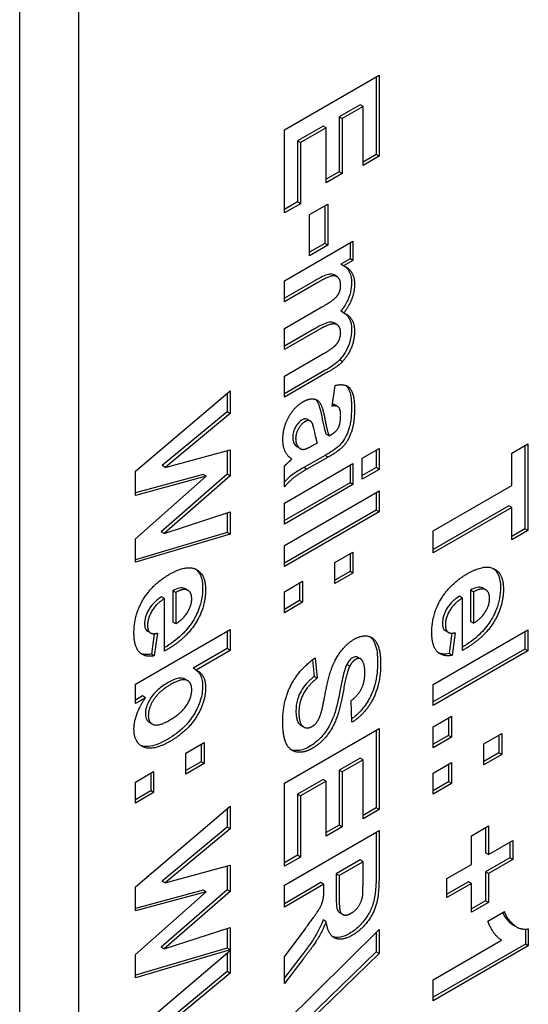
# Model space of a CAD drawing. Units: millimetres. Extents: x 195 to 6071, y 24 to 3405.
# Drawn here: x 1147 to 1154, y 2397 to 2412 of the extents above; entities that cross this region are included whole.
import ezdxf

# ---------------------------------------------------------------- set-up
doc = ezdxf.new("R2010")
doc.units = ezdxf.units.MM
doc.header["$LTSCALE"] = 12.5
doc.layers.add('Visible Edges(Hillmar_metric)', color=7, linetype='Continuous', lineweight=25)

msp = doc.modelspace()

# ---------------------------------------------------------------- linework, layer by layer
at = {"layer": 'Visible Edges(Hillmar_metric)'}
for p, q in [((1146.6788, 2361.3954), (1146.6788, 2419.5708)), ((1147.5627, 2360.8851), (1147.5627, 2419.0605)), ((1150.635, 2409.9317), (1152.0492, 2410.7482)), ((1152.005, 2410.7227), (1152.005, 2409.5627)), ((1152.0492, 2410.7482), (1152.0492, 2409.5371)), ((1151.7657, 2410.3057), (1151.4521, 2410.1246)), ((1151.8099, 2410.2802), (1151.4963, 2410.0991)), ((1151.8099, 2410.2802), (1151.7657, 2410.3057)), ((1151.8099, 2409.399), (1151.8099, 2410.2802)), ((1151.4963, 2410.0991), (1151.4521, 2410.1246)), ((1151.4521, 2410.1246), (1151.4521, 2409.3044)), ((1151.4963, 2410.0991), (1151.4963, 2409.2789)), ((1150.635, 2408.6895), (1150.635, 2409.9317)), ((1151.2128, 2409.9865), (1150.8301, 2409.7655)), ((1151.257, 2409.961), (1150.8743, 2409.74)), ((1151.257, 2409.961), (1151.2128, 2409.9865)), ((1151.257, 2409.1407), (1151.257, 2409.961)), ((1150.8743, 2409.74), (1150.8301, 2409.7655)), ((1150.8301, 2409.7655), (1150.8301, 2408.8532)), ((1150.8743, 2409.74), (1150.8743, 2408.8277)), ((1152.005, 2409.5627), (1151.8099, 2409.45)), ((1152.0492, 2409.5371), (1151.8099, 2409.399)), ((1152.0492, 2409.5371), (1152.005, 2409.5627)), ((1151.4521, 2409.3044), (1151.257, 2409.1918)), ((1151.4963, 2409.2789), (1151.257, 2409.1407)), ((1151.4963, 2409.2789), (1151.4521, 2409.3044)), ((1150.8301, 2408.8532), (1150.635, 2408.7406)), ((1150.8743, 2408.8277), (1150.635, 2408.6895)), ((1150.8743, 2408.8277), (1150.8301, 2408.8532)), ((1151.0123, 2408.6659), (1151.2839, 2408.8227)), ((1151.2397, 2408.7972), (1151.2397, 2408.2334)), ((1151.2839, 2408.8227), (1151.2839, 2408.2078)), ((1151.0123, 2408.051), (1151.0123, 2408.6659)), ((1150.635, 2407.6764), (1151.6601, 2408.2682)), ((1151.2397, 2408.2334), (1151.0123, 2408.1021)), ((1151.2839, 2408.2078), (1151.0123, 2408.051)), ((1151.2839, 2408.2078), (1151.2397, 2408.2334)), ((1151.6159, 2408.2427), (1151.6159, 2408.005)), ((1151.6601, 2408.2682), (1151.6601, 2407.9795)), ((1151.6159, 2408.005), (1151.4758, 2407.9241)), ((1151.6601, 2407.9795), (1151.6159, 2408.005)), ((1151.52, 2407.8986), (1151.4758, 2407.9241)), ((1151.6601, 2407.9795), (1151.52, 2407.8986)), ((1151.4207, 2407.7383), (1151.3765, 2407.7638)), ((1150.635, 2407.3627), (1150.635, 2407.6764)), ((1151.0888, 2407.6758), (1150.635, 2407.4138)), ((1151.133, 2407.6502), (1150.635, 2407.3627)), ((1150.635, 2406.9607), (1151.1966, 2407.2849)), ((1151.52, 2407.1953), (1151.4758, 2407.2208)), ((1151.4214, 2407.0197), (1151.3772, 2407.0453)), ((1150.635, 2406.647), (1150.635, 2406.9607)), ((1151.0834, 2406.957), (1150.635, 2406.6981)), ((1151.1276, 2406.9315), (1150.635, 2406.647)), ((1150.635, 2406.2488), (1151.2214, 2406.5873)), ((1151.5027, 2406.4684), (1151.4585, 2406.494)), ((1151.2462, 2406.339), (1150.635, 2405.9861)), ((1151.2904, 2406.3135), (1150.635, 2405.9351)), ((1150.635, 2405.9351), (1150.635, 2406.2488)), ((1151.3475, 2405.8025), (1151.3917, 2406.1118)), ((1148.4095, 2404.8294), (1149.8237, 2406.033)), ((1149.7795, 2405.9954), (1149.7795, 2405.72)), ((1149.8237, 2406.033), (1149.8237, 2405.6944)), ((1151.4333, 2405.7953), (1151.3891, 2405.8208)), ((1149.7795, 2405.72), (1148.8083, 2404.914)), ((1149.8237, 2405.6944), (1148.8525, 2404.8885)), ((1149.8237, 2405.6944), (1149.7795, 2405.72)), ((1151.0228, 2405.5791), (1150.9786, 2405.6046)), ((1151.3044, 2405.3582), (1151.2602, 2405.3837)), ((1151.3044, 2405.3582), (1151.3313, 2405.3738)), ((1151.0737, 2405.225), (1151.1276, 2405.2561)), ((1154.0355, 2405.1016), (1154.2748, 2405.2398)), ((1154.2306, 2405.2143), (1154.2306, 2403.9684)), ((1154.2748, 2405.2398), (1154.2748, 2403.9428)), ((1148.8525, 2404.8885), (1149.8237, 2405.1518)), ((1149.7795, 2405.1398), (1149.7795, 2404.7852)), ((1149.8237, 2405.1518), (1149.8237, 2404.7597)), ((1150.8714, 2405.1687), (1150.8272, 2405.1942)), ((1151.244, 2405.0657), (1150.9271, 2404.8877)), ((1151.2882, 2405.0402), (1151.244, 2405.0657)), ((1151.7981, 2405.0271), (1152.0492, 2405.1721)), ((1152.005, 2405.1466), (1152.005, 2404.884)), ((1152.0492, 2405.1721), (1152.0492, 2404.8585)), ((1154.0355, 2404.6174), (1154.0355, 2405.1016)), ((1148.8525, 2404.8885), (1148.8083, 2404.914)), ((1150.635, 2404.3556), (1151.6601, 2404.9475)), ((1150.635, 2404.5971), (1150.635, 2404.907)), ((1151.2882, 2405.0402), (1150.9713, 2404.8622)), ((1151.6159, 2404.9219), (1151.6159, 2404.6593)), ((1151.6601, 2404.9475), (1151.6601, 2404.6338)), ((1151.7981, 2404.7135), (1151.7981, 2405.0271)), ((1148.4095, 2404.4697), (1148.4095, 2404.8294)), ((1149.4227, 2404.7809), (1148.4095, 2404.5072)), ((1149.7795, 2404.7852), (1148.7921, 2403.9277)), ((1149.8237, 2404.7597), (1148.8363, 2403.9021)), ((1149.4669, 2404.7554), (1149.4227, 2404.7809)), ((1149.8237, 2404.7597), (1149.7795, 2404.7852)), ((1150.9713, 2404.8622), (1150.9271, 2404.8877)), ((1152.005, 2404.884), (1151.7981, 2404.7645)), ((1152.0492, 2404.8585), (1151.7981, 2404.7135)), ((1152.0492, 2404.8585), (1152.005, 2404.884)), ((1148.4095, 2403.8212), (1149.4669, 2404.7554)), ((1149.4669, 2404.7554), (1148.4095, 2404.4697)), ((1151.6159, 2404.6593), (1150.635, 2404.093)), ((1151.6601, 2404.6338), (1150.635, 2404.042)), ((1151.6601, 2404.6338), (1151.6159, 2404.6593)), ((1152.8606, 2403.9391), (1154.0355, 2404.6174)), ((1150.635, 2403.7221), (1152.0492, 2404.5386)), ((1152.005, 2404.5131), (1152.005, 2404.2505)), ((1152.0492, 2404.5386), (1152.0492, 2404.2249)), ((1150.635, 2404.042), (1150.635, 2404.3556)), ((1148.8363, 2403.9021), (1149.8237, 2404.222)), ((1149.7795, 2404.2077), (1149.7795, 2403.9152)), ((1149.8237, 2404.222), (1149.8237, 2403.8897)), ((1152.005, 2404.2505), (1150.635, 2403.4595)), ((1152.0492, 2404.2249), (1150.635, 2403.4084)), ((1152.0492, 2404.2249), (1152.005, 2404.2505)), ((1153.9913, 2404.3131), (1152.8606, 2403.6603)), ((1154.0355, 2404.2876), (1152.8606, 2403.6093)), ((1154.0355, 2404.2876), (1153.9913, 2404.3131)), ((1154.0355, 2403.8047), (1154.0355, 2404.2876)), ((1149.7795, 2403.9152), (1148.4095, 2403.5089)), ((1149.8237, 2403.8897), (1148.4095, 2403.4702)), ((1148.8363, 2403.9021), (1148.7921, 2403.9277)), ((1149.8237, 2403.8897), (1149.7795, 2403.9152)), ((1152.8606, 2403.6093), (1152.8606, 2403.9391)), ((1154.2306, 2403.9684), (1154.0355, 2403.8557)), ((1154.2748, 2403.9428), (1154.0355, 2403.8047)), ((1154.2748, 2403.9428), (1154.2306, 2403.9684)), ((1148.4095, 2403.4702), (1148.4095, 2403.8212)), ((1150.635, 2403.4084), (1150.635, 2403.7221)), ((1151.3885, 2403.4651), (1151.6601, 2403.6219)), ((1151.6159, 2403.5964), (1151.6159, 2403.3338)), ((1151.6601, 2403.6219), (1151.6601, 2403.3082)), ((1151.3885, 2403.1514), (1151.3885, 2403.4651)), ((1151.6159, 2403.3338), (1151.3885, 2403.2025)), ((1151.6601, 2403.3082), (1151.3885, 2403.1514)), ((1151.6601, 2403.3082), (1151.6159, 2403.3338)), ((1150.635, 2403.0301), (1150.9066, 2403.1869)), ((1150.8625, 2403.1614), (1150.8625, 2402.8988)), ((1150.9066, 2403.1869), (1150.9066, 2402.8732)), ((1149.0099, 2403.0191), (1148.9657, 2403.0446)), ((1148.9657, 2403.0446), (1148.9657, 2402.5766)), ((1149.0099, 2403.0191), (1149.0099, 2402.5511)), ((1149.1941, 2403.0501), (1149.1499, 2403.0756)), ((1150.635, 2402.7164), (1150.635, 2403.0301)), ((1153.4168, 2403.0529), (1153.4168, 2402.5849)), ((1153.461, 2403.0274), (1153.4168, 2403.0529)), ((1153.461, 2403.0274), (1153.461, 2402.5594)), ((1153.6452, 2403.0585), (1153.601, 2403.084)), ((1148.8439, 2402.9282), (1148.7997, 2402.9537)), ((1148.8439, 2402.1441), (1148.8439, 2402.9282)), ((1150.8625, 2402.8988), (1150.635, 2402.7674)), ((1150.9066, 2402.8732), (1150.635, 2402.7164)), ((1150.9066, 2402.8732), (1150.8625, 2402.8988)), ((1153.295, 2402.9365), (1153.2508, 2402.962)), ((1153.295, 2402.1524), (1153.295, 2402.9365)), ((1149.0099, 2402.5511), (1148.9657, 2402.5766)), ((1153.461, 2402.5594), (1153.4168, 2402.5849)), ((1148.4095, 2401.6518), (1149.8237, 2402.4683)), ((1148.6341, 2402.4144), (1148.5899, 2402.4399)), ((1148.7361, 2402.4104), (1148.6908, 2402.0719)), ((1149.7795, 2402.4428), (1149.7795, 2402.1802)), ((1149.8237, 2402.4683), (1149.8237, 2402.1546)), ((1152.8606, 2401.6464), (1154.2748, 2402.4629)), ((1153.0852, 2402.4227), (1153.041, 2402.4483)), ((1153.1386, 2402.4116), (1153.0977, 2402.1057)), ((1153.1872, 2402.4187), (1153.1419, 2402.0802)), ((1154.2306, 2402.4374), (1154.2306, 2402.1748)), ((1154.2748, 2402.4629), (1154.2748, 2402.1493)), ((1148.6875, 2402.4033), (1148.6466, 2402.0974)), ((1149.7795, 2402.1802), (1149.2707, 2401.8864)), ((1149.8237, 2402.1546), (1149.3149, 2401.8609)), ((1149.8237, 2402.1546), (1149.7795, 2402.1802)), ((1154.2306, 2402.1748), (1152.8606, 2401.3838)), ((1154.2748, 2402.1493), (1152.8606, 2401.3328)), ((1154.2748, 2402.1493), (1154.2306, 2402.1748)), ((1148.6908, 2402.0719), (1148.6466, 2402.0974)), ((1151.057, 2402.0152), (1151.0791, 2401.7642)), ((1151.0964, 2402.0443), (1151.1233, 2401.7387)), ((1151.7737, 2402.0266), (1151.7295, 2402.0521)), ((1153.1419, 2402.0802), (1153.0977, 2402.1057)), ((1149.3149, 2401.8609), (1149.2707, 2401.8864)), ((1151.6116, 2401.9198), (1151.5674, 2401.9453)), ((1149.1891, 2401.7008), (1149.1449, 2401.7263)), ((1151.1233, 2401.7387), (1151.0791, 2401.7642)), ((1148.4095, 2401.3605), (1148.4095, 2401.6518)), ((1152.8606, 2401.3328), (1152.8606, 2401.6464)), ((1148.5162, 2401.4732), (1148.4095, 2401.4116)), ((1148.5604, 2401.4477), (1148.4095, 2401.3605)), ((1148.5604, 2401.4477), (1148.5162, 2401.4732)), ((1151.645, 2401.0803), (1151.6321, 2401.4027)), ((1152.8606, 2401.0142), (1153.1322, 2401.171)), ((1153.088, 2401.1455), (1153.088, 2400.8828)), ((1153.1322, 2401.171), (1153.1322, 2400.8573)), ((1148.6591, 2401.0544), (1148.6149, 2401.0799)), ((1150.635, 2400.1711), (1152.0492, 2400.9876)), ((1150.9255, 2401.0085), (1150.8813, 2401.034)), ((1152.005, 2400.9621), (1152.005, 2399.802)), ((1152.0492, 2400.9876), (1152.0492, 2399.7765)), ((1152.8606, 2400.7005), (1152.8606, 2401.0142)), ((1153.088, 2400.8828), (1152.8606, 2400.7515)), ((1153.1322, 2400.8573), (1152.8606, 2400.7005)), ((1153.1322, 2400.8573), (1153.088, 2400.8828)), ((1153.614, 2400.7559), (1153.8857, 2400.9127)), ((1153.8415, 2400.8872), (1153.8415, 2400.6246)), ((1153.8857, 2400.9127), (1153.8857, 2400.5991)), ((1149.1629, 2400.6206), (1149.4346, 2400.7774)), ((1149.3904, 2400.7519), (1149.3904, 2400.4893)), ((1149.4346, 2400.7774), (1149.4346, 2400.4638)), ((1153.614, 2400.4422), (1153.614, 2400.7559)), ((1149.1629, 2400.3069), (1149.1629, 2400.6206)), ((1151.7657, 2400.5451), (1151.4521, 2400.364)), ((1151.8099, 2400.5196), (1151.4963, 2400.3385)), ((1151.8099, 2400.5196), (1151.7657, 2400.5451)), ((1151.8099, 2399.6384), (1151.8099, 2400.5196)), ((1153.8415, 2400.6246), (1153.614, 2400.4933)), ((1153.8857, 2400.5991), (1153.614, 2400.4422)), ((1153.8857, 2400.5991), (1153.8415, 2400.6246)), ((1149.3904, 2400.4893), (1149.1629, 2400.358)), ((1149.4346, 2400.4638), (1149.1629, 2400.3069)), ((1149.4346, 2400.4638), (1149.3904, 2400.4893)), ((1151.4521, 2400.364), (1151.4521, 2399.5438)), ((1151.4963, 2400.3385), (1151.4521, 2400.364)), ((1152.8606, 2400.3209), (1153.1322, 2400.4777)), ((1153.088, 2400.4522), (1153.088, 2400.1896)), ((1153.1322, 2400.4777), (1153.1322, 2400.164)), ((1148.4095, 2400.1856), (1148.6811, 2400.3424)), ((1148.6369, 2400.3169), (1148.6369, 2400.0543)), ((1148.6811, 2400.3424), (1148.6811, 2400.0288)), ((1151.2128, 2400.2258), (1150.8301, 2400.0049)), ((1151.257, 2400.2003), (1150.8743, 2399.9794)), ((1151.257, 2400.2003), (1151.2128, 2400.2258)), ((1151.257, 2399.3801), (1151.257, 2400.2003)), ((1151.4963, 2400.3385), (1151.4963, 2399.5183)), ((1152.8606, 2400.0072), (1152.8606, 2400.3209)), ((1148.4095, 2399.8719), (1148.4095, 2400.1856)), ((1148.6369, 2400.0543), (1148.4095, 2399.923)), ((1148.6811, 2400.0288), (1148.6369, 2400.0543)), ((1150.635, 2398.9289), (1150.635, 2400.1711)), ((1153.088, 2400.1896), (1152.8606, 2400.0583)), ((1153.1322, 2400.164), (1152.8606, 2400.0072)), ((1153.1322, 2400.164), (1153.088, 2400.1896)), ((1148.6811, 2400.0288), (1148.4095, 2399.8719)), ((1150.8301, 2400.0049), (1150.8301, 2399.0926)), ((1150.8743, 2399.9794), (1150.8301, 2400.0049)), ((1150.8743, 2399.9794), (1150.8743, 2399.0671)), ((1148.4095, 2398.621), (1149.8237, 2399.8246)), ((1149.7795, 2399.787), (1149.7795, 2399.5116)), ((1149.8237, 2399.8246), (1149.8237, 2399.4861)), ((1152.005, 2399.802), (1151.8099, 2399.6894)), ((1152.0492, 2399.7765), (1151.8099, 2399.6384)), ((1152.0492, 2399.7765), (1152.005, 2399.802)), ((1149.7795, 2399.5116), (1148.8083, 2398.7057)), ((1149.8237, 2399.4861), (1148.8525, 2398.6802)), ((1149.8237, 2399.4861), (1149.7795, 2399.5116)), ((1150.635, 2398.6489), (1152.0492, 2399.4654)), ((1151.4521, 2399.5438), (1151.257, 2399.4311)), ((1151.4963, 2399.5183), (1151.257, 2399.3801)), ((1151.4963, 2399.5183), (1151.4521, 2399.5438)), ((1152.0492, 2399.4654), (1152.0492, 2398.7708)), ((1153.4308, 2399.3855), (1153.6841, 2399.5318)), ((1153.6399, 2399.5062), (1153.6399, 2399.1291)), ((1153.6841, 2399.5318), (1153.6841, 2399.1036)), ((1152.005, 2399.4398), (1152.005, 2398.7964)), ((1153.4308, 2398.9574), (1153.4308, 2399.3855)), ((1153.6841, 2399.1036), (1154.0506, 2399.3152)), ((1154.0064, 2399.2897), (1154.0064, 2399.0557)), ((1154.0506, 2399.3152), (1154.0506, 2399.0302)), ((1150.8301, 2399.0926), (1150.635, 2398.9799)), ((1150.8743, 2399.0671), (1150.635, 2398.9289)), ((1150.8743, 2399.0671), (1150.8301, 2399.0926)), ((1151.7657, 2399.0229), (1151.4068, 2398.8156)), ((1151.8099, 2398.9974), (1151.7657, 2399.0229)), ((1153.6841, 2399.1036), (1153.6399, 2399.1291)), ((1154.0064, 2399.0557), (1153.6399, 2398.8441)), ((1154.0506, 2399.0302), (1153.6841, 2398.8186)), ((1154.0506, 2399.0302), (1154.0064, 2399.0557)), ((1148.8525, 2398.6802), (1149.8237, 2398.9434)), ((1149.7795, 2398.9314), (1149.7795, 2398.5769)), ((1149.8237, 2398.9434), (1149.8237, 2398.5513)), ((1151.8099, 2398.9974), (1151.451, 2398.7901)), ((1151.8099, 2398.7397), (1151.8099, 2398.9974)), ((1153.0643, 2398.7458), (1153.4308, 2398.9574)), ((1151.4068, 2398.8156), (1151.4068, 2398.5717)), ((1151.451, 2398.7901), (1151.4068, 2398.8156)), ((1151.451, 2398.7901), (1151.451, 2398.5462)), ((1153.0643, 2398.4607), (1153.0643, 2398.7458)), ((1153.6841, 2398.8186), (1153.6399, 2398.8441)), ((1153.6399, 2398.8441), (1153.6399, 2398.4147)), ((1153.6841, 2398.8186), (1153.6841, 2398.3892)), ((1148.4095, 2398.2613), (1148.4095, 2398.621)), ((1148.8525, 2398.6802), (1148.8083, 2398.7057)), ((1151.1815, 2398.6856), (1150.635, 2398.3701)), ((1151.2257, 2398.6601), (1150.635, 2398.319)), ((1150.635, 2398.319), (1150.635, 2398.6489)), ((1151.2257, 2398.6601), (1151.1815, 2398.6856)), ((1151.2257, 2398.5929), (1151.2257, 2398.6601)), ((1153.3866, 2398.6978), (1153.0643, 2398.5118)), ((1153.4308, 2398.6723), (1153.0643, 2398.4607)), ((1153.4308, 2398.6723), (1153.3866, 2398.6978)), ((1153.4308, 2398.2429), (1153.4308, 2398.6723)), ((1149.4227, 2398.5725), (1148.4095, 2398.2988)), ((1148.4095, 2397.6129), (1149.4669, 2398.547)), ((1149.4669, 2398.547), (1148.4095, 2398.2613)), ((1149.7795, 2398.5769), (1148.7921, 2397.7193)), ((1149.8237, 2398.5513), (1148.8363, 2397.6938)), ((1149.4669, 2398.547), (1149.4227, 2398.5725)), ((1149.8237, 2398.5513), (1149.7795, 2398.5769)), ((1153.6399, 2398.4147), (1153.4308, 2398.2939)), ((1153.6841, 2398.3892), (1153.4308, 2398.2429)), ((1153.6841, 2398.3892), (1153.6399, 2398.4147)), ((1151.5059, 2398.2095), (1151.4617, 2398.235)), ((1153.6765, 2398.1097), (1153.9223, 2398.2516)), ((1148.8363, 2397.6938), (1149.8237, 2398.0137)), ((1149.7795, 2397.9993), (1149.7795, 2397.7068)), ((1149.8237, 2398.0137), (1149.8237, 2397.6813)), ((1151.2591, 2398.1031), (1151.2149, 2398.1286)), ((1154.1041, 2398.0237), (1154.0599, 2398.0492)), ((1154.2802, 2397.994), (1154.2802, 2397.7401)), ((1150.635, 2397.5735), (1150.9433, 2397.9892)), ((1150.635, 2396.584), (1152.0492, 2397.9842)), ((1152.005, 2397.9405), (1152.005, 2397.6525)), ((1152.0492, 2397.9842), (1152.0492, 2397.627)), ((1154.236, 2397.9899), (1154.236, 2397.7656)), ((1149.7795, 2397.7068), (1148.4095, 2397.3005)), ((1148.8363, 2397.6938), (1148.7921, 2397.7193)), ((1149.8237, 2397.6813), (1149.7795, 2397.7068)), ((1152.8606, 2397.2341), (1153.8813, 2397.8235)), ((1154.236, 2397.7656), (1152.8606, 2396.9715)), ((1154.2802, 2397.7401), (1152.8606, 2396.9205)), ((1154.2802, 2397.7401), (1154.236, 2397.7656)), ((1149.8237, 2397.6813), (1148.4095, 2397.2619)), ((1148.4095, 2396.4678), (1149.8237, 2397.6714)), ((1148.4095, 2397.2619), (1148.4095, 2397.6129)), ((1149.7795, 2397.6338), (1149.7795, 2397.3583)), ((1149.8237, 2397.6714), (1149.8237, 2397.3328)), ((1150.635, 2397.1789), (1150.635, 2397.5735)), ((1150.8668, 2397.5629), (1150.635, 2397.2618)), ((1152.005, 2397.6525), (1150.9584, 2396.6338)), ((1152.0492, 2397.627), (1151.0026, 2396.6082)), ((1152.0492, 2397.627), (1152.005, 2397.6525)), ((1150.911, 2397.5374), (1150.635, 2397.1789)), ((1149.7795, 2397.3583), (1148.8083, 2396.5524)), ((1149.8237, 2397.3328), (1148.8525, 2396.5269)), ((1149.8237, 2397.3328), (1149.7795, 2397.3583)), ((1152.8606, 2396.9205), (1152.8606, 2397.2341))]:
    msp.add_line(p, q, dxfattribs=at)
for points, degree in [([(1151.52, 2407.8986), (1151.6827, 2407.8369), (1151.6827, 2407.6229)], 2), ([(1151.4758, 2407.6104), (1151.4758, 2407.6826), (1151.4079, 2407.7591), (1151.2807, 2407.7355), (1151.133, 2407.6502)], 2), ([(1151.1966, 2407.2849), (1151.3464, 2407.3714), (1151.4337, 2407.4555), (1151.4758, 2407.5494), (1151.4758, 2407.6104)], 2), ([(1151.6827, 2407.6229), (1151.6827, 2407.5096), (1151.6019, 2407.2961), (1151.52, 2407.1953)], 2), ([(1151.52, 2407.1953), (1151.6019, 2407.1642), (1151.6827, 2407.0304), (1151.6827, 2406.9283)], 2), ([(1151.4758, 2406.8997), (1151.4758, 2406.9657), (1151.4068, 2407.0416), (1151.2721, 2407.0148), (1151.1276, 2406.9315)], 2), ([(1151.4176, 2406.7329), (1151.4758, 2406.8101), (1151.4758, 2406.8997)], 2), ([(1151.6827, 2406.9283), (1151.6827, 2406.7976), (1151.5911, 2406.5643), (1151.5027, 2406.4684)], 2), ([(1151.2214, 2406.5873), (1151.3734, 2406.6751), (1151.4176, 2406.7329)], 2), ([(1151.5027, 2406.4684), (1151.437, 2406.3981), (1151.2904, 2406.3135)], 2), ([(1151.3917, 2406.1118), (1151.5405, 2406.1492), (1151.6827, 2405.9973), (1151.6827, 2405.7671)], 2), ([(1150.6124, 2405.3009), (1150.6124, 2405.4839), (1150.7838, 2405.7932), (1150.9153, 2405.8691)], 2), ([(1150.9153, 2405.8691), (1151.0026, 2405.9195), (1151.1384, 2405.9021), (1151.2106, 2405.7708), (1151.2376, 2405.6233)], 2), ([(1151.4758, 2405.67), (1151.4758, 2405.7534), (1151.4187, 2405.815), (1151.3475, 2405.8025)], 2), ([(1151.6827, 2405.7671), (1151.6827, 2405.5567), (1151.5965, 2405.3016), (1151.465, 2405.1423), (1151.2882, 2405.0402)], 2), ([(1151.3313, 2405.3738), (1151.409, 2405.4186), (1151.4758, 2405.5468), (1151.4758, 2405.67)], 2), ([(1150.9433, 2405.5717), (1150.8862, 2405.5387), (1150.8032, 2405.3924), (1150.8032, 2405.3165)], 2), ([(1151.0392, 2405.5661), (1151.0015, 2405.6053), (1150.9433, 2405.5717)], 2), ([(1151.1276, 2405.2561), (1151.1104, 2405.3059), (1151.0619, 2405.5393), (1151.0392, 2405.5661)], 2), ([(1151.2376, 2405.6233), (1151.2731, 2405.4248), (1151.3044, 2405.3582)], 2), ([(1150.7471, 2405.0128), (1150.6803, 2405.0539), (1150.6124, 2405.1976), (1150.6124, 2405.3009)], 2), ([(1150.8032, 2405.3165), (1150.8032, 2405.2319), (1150.8517, 2405.1839)], 2), ([(1150.8075, 2405.2095), (1150.8135, 2405.2035), (1150.8201, 2405.1984), (1150.8272, 2405.1942)], 3), ([(1150.9411, 2405.1609), (1150.9756, 2405.1684), (1151.0737, 2405.225)], 2), ([(1150.8517, 2405.1839), (1150.8883, 2405.1479), (1150.9411, 2405.1609)], 2), ([(1150.635, 2404.907), (1150.662, 2404.935), (1150.7148, 2404.9829)], 2), ([(1150.7148, 2404.9829), (1150.7396, 2405.0047), (1150.7471, 2405.0128)], 2), ([(1150.9713, 2404.8622), (1150.8366, 2404.7844), (1150.7083, 2404.6805), (1150.635, 2404.5971)], 2), ([(1148.5614, 2402.9693), (1148.7016, 2403.1672), (1148.9139, 2403.2898)], 2), ([(1148.9139, 2403.2898), (1149.1694, 2403.4373), (1149.4572, 2403.296), (1149.4572, 2403.0607)], 2), ([(1153.0126, 2402.9776), (1153.1527, 2403.1755), (1153.365, 2403.2981)], 2), ([(1153.365, 2403.2981), (1153.6205, 2403.4456), (1153.9083, 2403.3043), (1153.9083, 2403.0691)], 2), ([(1149.4572, 2403.0607), (1149.4572, 2402.7969), (1149.1554, 2402.3177), (1148.8439, 2402.1441)], 2), ([(1149.1856, 2403.0545), (1149.1209, 2403.0832), (1149.0099, 2403.0191)], 2), ([(1149.1499, 2403.0756), (1149.1471, 2403.0772), (1149.1443, 2403.0787), (1149.1414, 2403.08)], 3), ([(1149.2502, 2402.9226), (1149.2502, 2403.0247), (1149.1856, 2403.0545)], 2), ([(1153.9083, 2403.0691), (1153.9083, 2402.8052), (1153.6065, 2402.326), (1153.295, 2402.1524)], 2), ([(1153.6367, 2403.0629), (1153.572, 2403.0915), (1153.461, 2403.0274)], 2), ([(1153.601, 2403.084), (1153.5982, 2403.0856), (1153.5954, 2403.087), (1153.5925, 2403.0884)], 3), ([(1153.7013, 2402.9309), (1153.7013, 2403.033), (1153.6367, 2403.0629)], 2), ([(1148.3868, 2402.4117), (1148.3868, 2402.7203), (1148.5614, 2402.9693)], 2), ([(1148.8439, 2402.9282), (1148.7231, 2402.8548), (1148.5895, 2402.6332), (1148.5895, 2402.5249)], 2), ([(1149.0099, 2402.5511), (1149.1273, 2402.6226), (1149.2502, 2402.8268), (1149.2502, 2402.9226)], 2), ([(1152.8379, 2402.42), (1152.8379, 2402.7287), (1153.0126, 2402.9776)], 2), ([(1153.295, 2402.9365), (1153.1742, 2402.8631), (1153.0406, 2402.6415), (1153.0406, 2402.5333)], 2), ([(1153.461, 2402.5594), (1153.5785, 2402.631), (1153.7013, 2402.8351), (1153.7013, 2402.9309)], 2), ([(1148.6908, 2402.0719), (1148.542, 2402.0457), (1148.3868, 2402.2162), (1148.3868, 2402.4117)], 2), ([(1148.5895, 2402.5249), (1148.5895, 2402.4515), (1148.6585, 2402.3917), (1148.7361, 2402.4104)], 2), ([(1153.1419, 2402.0802), (1152.9931, 2402.0541), (1152.8379, 2402.2246), (1152.8379, 2402.42)], 2), ([(1153.0406, 2402.5333), (1153.0406, 2402.4598), (1153.1096, 2402.4001), (1153.1872, 2402.4187)], 2), ([(1151.3949, 2402.0076), (1151.5114, 2402.2254), (1151.6784, 2402.3219)], 2), ([(1151.6784, 2402.3219), (1151.7873, 2402.3847), (1151.9749, 2402.3511), (1152.0729, 2402.1414), (1152.0729, 2401.9534)], 2), ([(1150.6102, 2401.089), (1150.6102, 2401.3989), (1150.8581, 2401.8744), (1151.0964, 2402.0443)], 2), ([(1151.2548, 2401.5545), (1151.3119, 2401.8526), (1151.3949, 2402.0076)], 2), ([(1151.6978, 2402.0182), (1151.6482, 2401.9895), (1151.6116, 2401.9198)], 2), ([(1151.7862, 2402.0169), (1151.7528, 2402.0499), (1151.6978, 2402.0182)], 2), ([(1151.8369, 2401.8209), (1151.8369, 2401.9653), (1151.7862, 2402.0169)], 2), ([(1149.3149, 2401.8609), (1149.4572, 2401.7987), (1149.4572, 2401.6008)], 2), ([(1151.6116, 2401.9198), (1151.5663, 2401.8302), (1151.4682, 2401.2919), (1151.3637, 2401.0013), (1151.1815, 2400.7654), (1151.0468, 2400.6876)], 2), ([(1151.6321, 2401.4027), (1151.7409, 2401.4867), (1151.8369, 2401.6815), (1151.8369, 2401.8209)], 2), ([(1152.0729, 2401.9534), (1152.0729, 2401.646), (1151.8401, 2401.2004), (1151.645, 2401.0803)], 2), ([(1149.2502, 2401.5647), (1149.2502, 2401.6767), (1149.0993, 2401.7389), (1148.9441, 2401.6493)], 2), ([(1151.1233, 2401.7387), (1150.9832, 2401.6292), (1150.8517, 2401.3753), (1150.8517, 2401.2259)], 2), ([(1148.9441, 2401.6493), (1148.7857, 2401.5578), (1148.7091, 2401.4564)], 2), ([(1148.9193, 2401.1122), (1149.095, 2401.2137), (1149.2502, 2401.4502), (1149.2502, 2401.5647)], 2), ([(1149.4572, 2401.6008), (1149.4572, 2401.3842), (1149.1866, 2400.9454), (1148.9322, 2400.7986)], 2), ([(1151.1934, 2401.2552), (1151.2106, 2401.3224), (1151.2548, 2401.5545)], 2), ([(1148.3868, 2400.9778), (1148.3868, 2401.0786), (1148.4741, 2401.3269), (1148.5604, 2401.4477)], 2), ([(1148.7091, 2401.4564), (1148.6013, 2401.312), (1148.6013, 2401.1776)], 2), ([(1151.0468, 2401.0175), (1151.0974, 2401.0467), (1151.1675, 2401.1556), (1151.1934, 2401.2552)], 2), ([(1148.6013, 2401.1776), (1148.6013, 2401.0743), (1148.7544, 2401.017), (1148.9193, 2401.1122)], 2), ([(1151.0468, 2400.6876), (1150.926, 2400.6179), (1150.7137, 2400.6509), (1150.6102, 2400.8762), (1150.6102, 2401.089)], 2), ([(1150.8517, 2401.2259), (1150.8517, 2401.0666), (1150.9681, 2400.972), (1151.0468, 2401.0175)], 2), ([(1148.9322, 2400.7986), (1148.6703, 2400.6474), (1148.3868, 2400.7724), (1148.3868, 2400.9778)], 2), ([(1152.0492, 2398.7708), (1152.0492, 2398.5082), (1151.9727, 2398.2275), (1151.7787, 2397.9724), (1151.6526, 2397.8996)], 2), ([(1151.8056, 2398.4958), (1151.8099, 2398.5393), (1151.8099, 2398.7397)], 2), ([(1150.9433, 2397.9892), (1151.1082, 2398.2126), (1151.1944, 2398.3557), (1151.2257, 2398.4783), (1151.2257, 2398.5929)], 2), ([(1151.451, 2398.5462), (1151.451, 2398.3085), (1151.4855, 2398.2101), (1151.5706, 2398.1921), (1151.6342, 2398.2288)], 2), ([(1151.6342, 2398.2288), (1151.7054, 2398.2699), (1151.7938, 2398.4093), (1151.8056, 2398.4958)], 2), ([(1153.9223, 2398.2516), (1153.9568, 2398.1483), (1154.1508, 2397.9728), (1154.2802, 2397.994)], 2), ([(1151.2591, 2398.1031), (1151.2052, 2397.9649), (1151.0759, 2397.7508), (1150.911, 2397.5374)], 2), ([(1151.6526, 2397.8996), (1151.4941, 2397.8081), (1151.2861, 2397.9033), (1151.2591, 2398.1031)], 2), ([(1153.8813, 2397.8235), (1153.7434, 2397.9156), (1153.6765, 2398.1097)], 2)]:
    msp.add_open_spline(points, degree=degree, dxfattribs=at)
for points, knots in [([(1151.5368, 2407.8916), (1151.5436, 2407.8866), (1151.5501, 2407.8813), (1151.578, 2407.8558), (1151.5961, 2407.8314), (1151.6293, 2407.7587), (1151.6385, 2407.7072), (1151.6385, 2407.6484)], [-0.032757456, -0.032757456, -0.032757456, -0.032757456, -0.029290716, -0.029290716, -0.017294828, -0.017294828, 0, 0, 0, 0]), ([(1151.3765, 2407.7638), (1151.3712, 2407.7668), (1151.3664, 2407.7688), (1151.3401, 2407.7781), (1151.3148, 2407.7766), (1151.2462, 2407.7602), (1151.1754, 2407.7258), (1151.0888, 2407.6758)], [-0.046664461, -0.046664461, -0.046664461, -0.046664461, -0.044212965, -0.044212965, -0.029395429, -0.029395429, 0, 0, 0, 0]), ([(1151.6385, 2407.6484), (1151.6385, 2407.604), (1151.6339, 2407.5569), (1151.6086, 2407.4488), (1151.5888, 2407.403), (1151.5472, 2407.3177), (1151.5135, 2407.2672), (1151.4758, 2407.2208)], [-0.02968916, -0.02968916, -0.02968916, -0.02968916, -0.022885547, -0.022885547, -0.014695531, -0.014695531, 0, 0, 0, 0]), ([(1151.5382, 2407.1877), (1151.5449, 2407.1829), (1151.5514, 2407.1776), (1151.5793, 2407.1524), (1151.5973, 2407.1283), (1151.6295, 2407.058), (1151.6385, 2407.0095), (1151.6385, 2406.9539)], [-0.031738213, -0.031738213, -0.031738213, -0.031738213, -0.028318586, -0.028318586, -0.016370297, -0.016370297, 0, 0, 0, 0]), ([(1151.3772, 2407.0452), (1151.3722, 2407.0481), (1151.3679, 2407.0499), (1151.3395, 2407.0606), (1151.3112, 2407.0574), (1151.241, 2407.0415), (1151.1675, 2407.0055), (1151.0834, 2406.957)], [-0.042252552, -0.042252552, -0.042252552, -0.042252552, -0.040761666, -0.040761666, -0.028546584, -0.028546584, 0, 0, 0, 0]), ([(1151.6385, 2406.9539), (1151.6385, 2406.8937), (1151.6313, 2406.8288), (1151.598, 2406.7153), (1151.579, 2406.6693), (1151.5269, 2406.5764), (1151.4945, 2406.533), (1151.4585, 2406.494)], [-0.043252183, -0.043252183, -0.043252183, -0.043252183, -0.025559707, -0.025559707, -0.01333838, -0.01333838, 0, 0, 0, 0]), ([(1151.4585, 2406.494), (1151.4337, 2406.4674), (1151.403, 2406.4423), (1151.3319, 2406.3904), (1151.2871, 2406.3626), (1151.2462, 2406.339)], [-0.024285338, -0.024285338, -0.024285338, -0.024285338, -0.01388818, -0.01388818, 0, 0, 0, 0]), ([(1151.5531, 2406.1122), (1151.5769, 2406.0925), (1151.595, 2406.0649), (1151.6317, 2405.9609), (1151.6385, 2405.875), (1151.6385, 2405.7926)], [-0.038718637, -0.038718637, -0.038718637, -0.038718637, -0.02421101, -0.02421101, 0, 0, 0, 0]), ([(1151.0969, 2405.9049), (1151.1066, 2405.8963), (1151.1152, 2405.8861), (1151.144, 2405.8421), (1151.1691, 2405.7816), (1151.1934, 2405.6488)], [-0.059870849, -0.059870849, -0.059870849, -0.059870849, -0.043915999, -0.043915999, 0, 0, 0, 0]), ([(1151.6385, 2405.7926), (1151.6385, 2405.7229), (1151.635, 2405.6431), (1151.6161, 2405.5276), (1151.6043, 2405.4714), (1151.5597, 2405.3627), (1151.5403, 2405.3239), (1151.4911, 2405.2495), (1151.4676, 2405.2252), (1151.3963, 2405.1602), (1151.3252, 2405.1126), (1151.244, 2405.0657)], [-0.10401588, -0.10401588, -0.10401588, -0.10401588, -0.0683322, -0.0683322, -0.04952712, -0.04952712, -0.03895017, -0.03895017, -0.02754715, -0.02754715, 0, 0, 0, 0]), ([(1151.3891, 2405.8208), (1151.3853, 2405.823), (1151.3811, 2405.8249), (1151.3686, 2405.8291), (1151.3603, 2405.8306), (1151.3516, 2405.8312)], [-0.011245356, -0.011245356, -0.011245356, -0.011245356, -0.0091640676, -0.0091640676, -0.0058599559, -0.0058599559, -0.0058599559, -0.0058599559]), ([(1151.1934, 2405.6488), (1151.2031, 2405.5948), (1151.2149, 2405.5348), (1151.2369, 2405.4473), (1151.248, 2405.4097), (1151.2602, 2405.3837)], [-0.025706915, -0.025706915, -0.025706915, -0.025706915, -0.010572075, -0.010572075, 0, 0, 0, 0]), ([(1150.8991, 2405.5972), (1150.8899, 2405.5919), (1150.8807, 2405.5856), (1150.8629, 2405.5712), (1150.8544, 2405.5633), (1150.829, 2405.5361), (1150.8141, 2405.5149), (1150.7926, 2405.4773), (1150.7798, 2405.4528), (1150.7624, 2405.3937), (1150.759, 2405.3671), (1150.759, 2405.342)], [-0.040935891, -0.040935891, -0.040935891, -0.040935891, -0.034590916, -0.034590916, -0.028436153, -0.028436153, -0.01559043, -0.01559043, -0.007358679, -0.007358679, 0, 0, 0, 0]), ([(1150.9786, 2405.6046), (1150.976, 2405.6062), (1150.9732, 2405.6075), (1150.9617, 2405.612), (1150.9523, 2405.6134), (1150.9282, 2405.611), (1150.9139, 2405.6057), (1150.8991, 2405.5972)], [-0.01011096, -0.01011096, -0.01011096, -0.01011096, -0.008836896, -0.008836896, -0.005021766, -0.005021766, 0, 0, 0, 0]), ([(1150.759, 2405.342), (1150.759, 2405.3137), (1150.763, 2405.2886), (1150.7796, 2405.2433), (1150.7922, 2405.2246), (1150.8075, 2405.2095)], [-0.017067959, -0.017067959, -0.017067959, -0.017067959, -0.008757161, -0.008757161, 0, 0, 0, 0]), ([(1150.9271, 2404.8877), (1150.8462, 2404.841), (1150.7751, 2404.7959), (1150.7103, 2404.7434), (1150.6791, 2404.7172), (1150.635, 2404.6709)], [-0.076901001, -0.076901001, -0.076901001, -0.076901001, -0.025670066, -0.025670066, -0.006015508, -0.006015508, -0.006015508, -0.006015508]), ([(1149.3045, 2403.3707), (1149.3356, 2403.3477), (1149.3607, 2403.3165), (1149.4028, 2403.2233), (1149.413, 2403.1585), (1149.413, 2403.0863)], [-0.037386449, -0.037386449, -0.037386449, -0.037386449, -0.021229674, -0.021229674, 0, 0, 0, 0]), ([(1153.7556, 2403.379), (1153.7867, 2403.356), (1153.8118, 2403.3249), (1153.8539, 2403.2316), (1153.8641, 2403.1668), (1153.8641, 2403.0946)], [-0.037386449, -0.037386449, -0.037386449, -0.037386449, -0.021229674, -0.021229674, 0, 0, 0, 0]), ([(1149.413, 2403.0863), (1149.413, 2403.0339), (1149.4085, 2402.9789), (1149.3881, 2402.8693), (1149.3733, 2402.8161), (1149.3208, 2402.6794), (1149.2836, 2402.6166), (1149.2133, 2402.506), (1149.158, 2402.4417), (1149.0186, 2402.3089), (1148.9297, 2402.2461), (1148.8439, 2402.195)], [-0.079255309, -0.079255309, -0.079255309, -0.079255309, -0.071871368, -0.071871368, -0.065076567, -0.065076567, -0.054608619, -0.054608619, -0.03364157, -0.03364157, -0.004957424, -0.004957424, -0.004957424, -0.004957424]), ([(1149.1414, 2403.08), (1149.1305, 2403.0848), (1149.1188, 2403.0877), (1149.0931, 2403.0895), (1149.0793, 2403.0884), (1149.0332, 2403.079), (1148.9992, 2403.0639), (1148.9657, 2403.0446)], [-0.021371996, -0.021371996, -0.021371996, -0.021371996, -0.016460174, -0.016460174, -0.011380794, -0.011380794, 0, 0, 0, 0]), ([(1153.8641, 2403.0946), (1153.8641, 2403.0422), (1153.8596, 2402.9872), (1153.8392, 2402.8777), (1153.8244, 2402.8244), (1153.7719, 2402.6877), (1153.7347, 2402.625), (1153.6644, 2402.5143), (1153.6091, 2402.45), (1153.4697, 2402.3172), (1153.3808, 2402.2544), (1153.295, 2402.2034)], [-0.079255309, -0.079255309, -0.079255309, -0.079255309, -0.071871368, -0.071871368, -0.065076567, -0.065076567, -0.054608619, -0.054608619, -0.03364157, -0.03364157, -0.004957424, -0.004957424, -0.004957424, -0.004957424]), ([(1153.5925, 2403.0884), (1153.5816, 2403.0932), (1153.5699, 2403.096), (1153.5442, 2403.0978), (1153.5304, 2403.0967), (1153.4843, 2403.0874), (1153.4503, 2403.0723), (1153.4168, 2403.0529)], [-0.021371996, -0.021371996, -0.021371996, -0.021371996, -0.016460174, -0.016460174, -0.011380794, -0.011380794, 0, 0, 0, 0]), ([(1148.7997, 2402.9537), (1148.7578, 2402.9282), (1148.7151, 2402.8959), (1148.6449, 2402.8208), (1148.6218, 2402.7872), (1148.5856, 2402.7232), (1148.5711, 2402.6902), (1148.5501, 2402.6192), (1148.5453, 2402.5838), (1148.5453, 2402.5504)], [-0.038155343, -0.038155343, -0.038155343, -0.038155343, -0.027466, -0.027466, -0.018701153, -0.018701153, -0.009820781, -0.009820781, 0, 0, 0, 0]), ([(1153.2508, 2402.962), (1153.2089, 2402.9366), (1153.1662, 2402.9043), (1153.096, 2402.8291), (1153.0729, 2402.7955), (1153.0367, 2402.7315), (1153.0222, 2402.6985), (1153.0012, 2402.6276), (1152.9964, 2402.5922), (1152.9964, 2402.5588)], [-0.038155343, -0.038155343, -0.038155343, -0.038155343, -0.027466, -0.027466, -0.018701153, -0.018701153, -0.009820781, -0.009820781, 0, 0, 0, 0]), ([(1152.9964, 2402.5588), (1152.9964, 2402.5397), (1152.9981, 2402.5217), (1153.0061, 2402.4906), (1153.0119, 2402.4777), (1153.0264, 2402.4586), (1153.0337, 2402.4526), (1153.041, 2402.4483)], [-0.0230421, -0.0230421, -0.0230421, -0.0230421, -0.019225227, -0.019225227, -0.015678933, -0.015678933, -0.012768609, -0.012768609, -0.012768609, -0.012768609]), ([(1148.5453, 2402.5504), (1148.5453, 2402.5314), (1148.547, 2402.5133), (1148.555, 2402.4823), (1148.5608, 2402.4694), (1148.5753, 2402.4503), (1148.5826, 2402.4442), (1148.5899, 2402.44)], [-0.0230421, -0.0230421, -0.0230421, -0.0230421, -0.019225227, -0.019225227, -0.015678933, -0.015678933, -0.012768609, -0.012768609, -0.012768609, -0.012768609]), ([(1151.9148, 2402.3585), (1151.945, 2402.3345), (1151.969, 2402.2997), (1152.0182, 2402.1775), (1152.0287, 2402.0795), (1152.0287, 2401.979)], [-0.04726785, -0.04726785, -0.04726785, -0.04726785, -0.029542017, -0.029542017, 0, 0, 0, 0]), ([(1153.0977, 2402.1057), (1153.0624, 2402.0995), (1153.0283, 2402.0977), (1152.9767, 2402.1043), (1152.958, 2402.109), (1152.9406, 2402.1161)], [-0.088268073, -0.088268073, -0.088268073, -0.088268073, -0.066510843, -0.066510843, -0.053051668, -0.053051668, -0.053051668, -0.053051668]), ([(1148.6466, 2402.0974), (1148.6113, 2402.0912), (1148.5772, 2402.0894), (1148.5256, 2402.0959), (1148.5069, 2402.1006), (1148.4895, 2402.1078)], [-0.088268073, -0.088268073, -0.088268073, -0.088268073, -0.066510843, -0.066510843, -0.053051668, -0.053051668, -0.053051668, -0.053051668]), ([(1151.6536, 2402.0437), (1151.6455, 2402.039), (1151.6374, 2402.0333), (1151.6216, 2402.02), (1151.614, 2402.0125), (1151.5916, 2401.9868), (1151.5786, 2401.9666), (1151.5674, 2401.9453)], [-0.011268896, -0.011268896, -0.011268896, -0.011268896, -0.008496107, -0.008496107, -0.005767007, -0.005767007, 0, 0, 0, 0]), ([(1152.0287, 2401.979), (1152.0287, 2401.8733), (1152.0184, 2401.7552), (1151.9604, 2401.5445), (1151.9275, 2401.4751), (1151.8632, 2401.3598), (1151.8221, 2401.3019), (1151.733, 2401.2041), (1151.6885, 2401.1657), (1151.6429, 2401.1336)], [-0.070095127, -0.070095127, -0.070095127, -0.070095127, -0.052133498, -0.052133498, -0.037950899, -0.037950899, -0.020447967, -0.020447967, -0.004786611, -0.004786611, -0.004786611, -0.004786611]), ([(1151.7295, 2402.0521), (1151.7267, 2402.0537), (1151.7239, 2402.055), (1151.7133, 2402.0588), (1151.705, 2402.0598), (1151.6825, 2402.0576), (1151.6682, 2402.0521), (1151.6536, 2402.0437)], [-0.0095853356, -0.0095853356, -0.0095853356, -0.0095853356, -0.0082618172, -0.0082618172, -0.0049565511, -0.0049565511, 0, 0, 0, 0]), ([(1149.3166, 2401.8601), (1149.3244, 2401.8544), (1149.3319, 2401.8481), (1149.3575, 2401.8231), (1149.3731, 2401.8012), (1149.4041, 2401.7333), (1149.413, 2401.6833), (1149.413, 2401.6263)], [-0.031350091, -0.031350091, -0.031350091, -0.031350091, -0.027328666, -0.027328666, -0.01676368, -0.01676368, 0, 0, 0, 0]), ([(1151.5674, 2401.9453), (1151.5509, 2401.9128), (1151.535, 2401.8641), (1151.4963, 2401.7147), (1151.4785, 2401.6157), (1151.4463, 2401.4416), (1151.4155, 2401.3), (1151.3628, 2401.1454), (1151.3358, 2401.0744), (1151.2393, 2400.9156), (1151.1925, 2400.8652), (1151.1202, 2400.7903), (1151.0611, 2400.7469), (1151.0026, 2400.7131)], [-0.058246678, -0.058246678, -0.058246678, -0.058246678, -0.0545328, -0.0545328, -0.048833263, -0.048833263, -0.03291171, -0.03291171, -0.026406101, -0.026406101, -0.019853418, -0.019853418, 0, 0, 0, 0]), ([(1148.8999, 2401.6748), (1148.8484, 2401.6451), (1148.7919, 2401.6079), (1148.7151, 2401.5402), (1148.6882, 2401.5128), (1148.6649, 2401.4819)], [-0.02698329, -0.02698329, -0.02698329, -0.02698329, -0.009425989, -0.009425989, 0, 0, 0, 0]), ([(1149.1449, 2401.7263), (1149.1414, 2401.7283), (1149.1377, 2401.7302), (1149.1206, 2401.7378), (1149.0959, 2401.746), (1149.0043, 2401.7292), (1148.9504, 2401.7039), (1148.8999, 2401.6748)], [-0.037246008, -0.037246008, -0.037246008, -0.037246008, -0.032779438, -0.032779438, -0.01712292, -0.01712292, 0, 0, 0, 0]), ([(1151.0791, 2401.7642), (1151.0386, 2401.7326), (1150.9977, 2401.6959), (1150.9318, 2401.6212), (1150.9053, 2401.5853), (1150.8674, 2401.5182), (1150.8464, 2401.4759), (1150.8136, 2401.3613), (1150.8075, 2401.3042), (1150.8075, 2401.2514)], [-0.078102513, -0.078102513, -0.078102513, -0.078102513, -0.051173947, -0.051173947, -0.030245854, -0.030245854, -0.015514204, -0.015514204, 0, 0, 0, 0]), ([(1149.413, 2401.6263), (1149.413, 2401.5911), (1149.4103, 2401.5544), (1149.3986, 2401.4803), (1149.39, 2401.4436), (1149.3564, 2401.3367), (1149.325, 2401.2691), (1149.2588, 2401.1586), (1149.2139, 2401.0905), (1149.0608, 2400.9356), (1148.9729, 2400.8731), (1148.8881, 2400.8241)], [-0.13671521, -0.13671521, -0.13671521, -0.13671521, -0.11485157, -0.11485157, -0.09407913, -0.09407913, -0.0554406, -0.0554406, -0.02878106, -0.02878106, 0, 0, 0, 0]), ([(1148.6649, 2401.4819), (1148.6442, 2401.4542), (1148.625, 2401.4246), (1148.5937, 2401.3653), (1148.5816, 2401.3365), (1148.562, 2401.2707), (1148.5571, 2401.2359), (1148.5571, 2401.2031)], [-0.025772884, -0.025772884, -0.025772884, -0.025772884, -0.017352545, -0.017352545, -0.009655559, -0.009655559, 0, 0, 0, 0]), ([(1150.8075, 2401.2514), (1150.8075, 2401.2177), (1150.8094, 2401.1843), (1150.8189, 2401.1283), (1150.8256, 2401.1041), (1150.8499, 2401.0555), (1150.8668, 2401.0421), (1150.8813, 2401.034)], [-0.031841878, -0.031841878, -0.031841878, -0.031841878, -0.026449693, -0.026449693, -0.021872261, -0.021872261, -0.015501638, -0.015501638, -0.015501638, -0.015501638]), ([(1148.5571, 2401.2031), (1148.5571, 2401.1861), (1148.5587, 2401.1702), (1148.5653, 2401.1413), (1148.5702, 2401.1286), (1148.5866, 2401.101), (1148.5997, 2401.0887), (1148.6149, 2401.0799)], [-0.089180192, -0.089180192, -0.089180192, -0.089180192, -0.075192556, -0.075192556, -0.061520151, -0.061520151, -0.040925475, -0.040925475, -0.040925475, -0.040925475]), ([(1148.8881, 2400.8241), (1148.8359, 2400.794), (1148.783, 2400.7677), (1148.6866, 2400.7322), (1148.6422, 2400.721), (1148.5716, 2400.7159), (1148.529, 2400.7165), (1148.4843, 2400.7356)], [-0.131397248, -0.131397248, -0.131397248, -0.131397248, -0.094332504, -0.094332504, -0.061807302, -0.061807302, -0.039648684, -0.039648684, -0.039648684, -0.039648684]), ([(1151.0026, 2400.7131), (1150.9698, 2400.6942), (1150.9374, 2400.6798), (1150.8734, 2400.6608), (1150.8427, 2400.6564), (1150.7869, 2400.6571), (1150.7584, 2400.661), (1150.7308, 2400.6722)], [-0.087325277, -0.087325277, -0.087325277, -0.087325277, -0.075734908, -0.075734908, -0.064080239, -0.064080239, -0.05357159, -0.05357159, -0.05357159, -0.05357159]), ([(1152.005, 2398.7964), (1152.005, 2398.5495), (1151.9797, 2398.4371), (1151.9469, 2398.3251), (1151.9236, 2398.2709), (1151.8601, 2398.1605), (1151.8181, 2398.1039), (1151.7198, 2398.0001), (1151.6647, 2397.9576), (1151.6084, 2397.9251)], [-0.067641595, -0.067641595, -0.067641595, -0.067641595, -0.051766134, -0.051766134, -0.0361228, -0.0361228, -0.019130498, -0.019130498, 0, 0, 0, 0]), ([(1151.4068, 2398.5717), (1151.4068, 2398.5078), (1151.4077, 2398.4233), (1151.4166, 2398.3064), (1151.4224, 2398.2862), (1151.4374, 2398.2552), (1151.448, 2398.2429), (1151.4617, 2398.235)], [-0.047348704, -0.047348704, -0.047348704, -0.047348704, -0.036822137, -0.036822137, -0.02751984, -0.02751984, -0.017465776, -0.017465776, -0.017465776, -0.017465776]), ([(1153.8947, 2398.2357), (1153.9103, 2398.2027), (1153.9299, 2398.1733), (1153.9729, 2398.1206), (1154.0097, 2398.0782), (1154.0599, 2398.0492)], [-0.072513556, -0.072513556, -0.072513556, -0.072513556, -0.048795154, -0.048795154, -0.024174229, -0.024174229, -0.024174229, -0.024174229]), ([(1151.2149, 2398.1286), (1151.1825, 2398.0456), (1151.1435, 2397.9614), (1151.0722, 2397.8434), (1151.0175, 2397.758), (1150.8668, 2397.5629)], [-0.17771673, -0.17771673, -0.17771673, -0.17771673, -0.06021752, -0.06021752, 0, 0, 0, 0]), ([(1151.6084, 2397.9251), (1151.5631, 2397.899), (1151.5182, 2397.8796), (1151.4347, 2397.8621), (1151.3978, 2397.8631), (1151.3616, 2397.8749), (1151.3589, 2397.8759), (1151.3562, 2397.8769)], [-0.068124222, -0.068124222, -0.068124222, -0.068124222, -0.052840656, -0.052840656, -0.038533255, -0.038533255, -0.037339215, -0.037339215, -0.037339215, -0.037339215])]:
    msp.add_open_spline(points, degree=3, knots=knots, dxfattribs=at)

doc.saveas('drawing.dxf')
